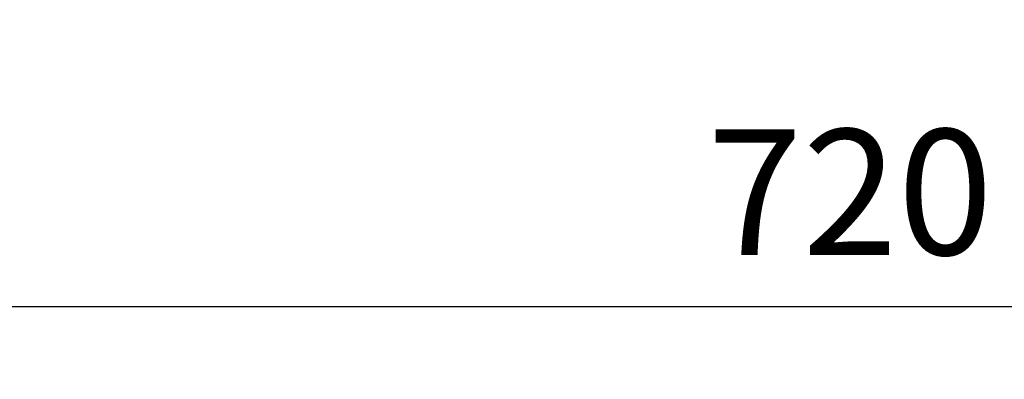
# Model space of a CAD drawing. Units: millimetres. Extents: x 28 to 7739, y -2388 to 801.
# Drawn here: x 6943 to 7139, y -1492 to -1421 of the extents above; entities that cross this region are included whole.
import ezdxf

# ---------------------------------------------------------------- set-up
doc = ezdxf.new("R2010")
doc.units = ezdxf.units.MM
doc.layers.get('0').update_dxf_attribs({"linetype": 'CONTINUOUS'})
doc.layers.get('Defpoints').update_dxf_attribs({"linetype": 'CONTINUOUS'})
doc.styles.get("Standard").update_dxf_attribs({"font": 'arial.ttf'})
doc.dimstyles.new('副本 Standard1', dxfattribs={"dimtxt": 25, "dimasz": 20, "dimexe": 5, "dimexo": 0.0625, "dimgap": 10, "dimtad": 1, "dimdec": 1, "dimzin": 0, "dimdsep": 46, "dimtxsty": 'Standard', "dimcen": 0.09, "dimadec": 0, "dimazin": 0, "dimtfac": 1, "dimtdec": 1, "dimtofl": 0, "dimtmove": 0, "dimatfit": 3, "dimfxl": 1, "dimtolj": 1, "dimtzin": 0, "dimarcsym": 0})

# ---------------------------------------------------------------- blocks, each defined once
blk = doc.blocks.new('*D2')
at = {"color": 0, "lineweight": -2, "transparency": 16777216}
for p, q in [((7491.92, -1094.65), (7491.92, -1482.7)), ((6769.23, -1314.78), (6769.23, -1482.7)), ((6789.23, -1477.7), (7471.92, -1477.7))]:
    blk.add_line(p, q, dxfattribs=at)
at = {"color": 0, "transparency": 16777216}
for points in [[(6789.23, -1474.36), (6789.23, -1481.03), (6769.23, -1477.7)], [(7471.92, -1474.36), (7471.92, -1481.03), (7491.92, -1477.7)]]:
    blk.add_solid(points, dxfattribs=at)
at = {"layer": 'Defpoints', "color": 0, "transparency": 16777216}
for p in [(7491.92, -1094.59), (6769.23, -1314.72), (7491.92, -1477.7)]:
    blk.add_point(p, dxfattribs=at)
at = {"color": 0, "transparency": 16777216, "insert": (7130.58, -1454.93), "char_height": 25, "attachment_point": 5}
blk.add_mtext('\\A1;720  W', dxfattribs=at)

msp = doc.modelspace()

# ---------------------------------------------------------------- dimensions: what is measured, and where the dimension line sits
at = {"color": 7}
dim = msp.add_linear_dim(base=(7491.92, -1477.7), p1=(6769.23, -1314.72), p2=(7491.92, -1094.59), text='720  W', dimstyle='副本 Standard1', dxfattribs=at)
dim.commit()
dim.dimension.update_dxf_attribs({"geometry": '*D2', "text_midpoint": (7130.58, -1454.93)})

doc.saveas('drawing.dxf')
